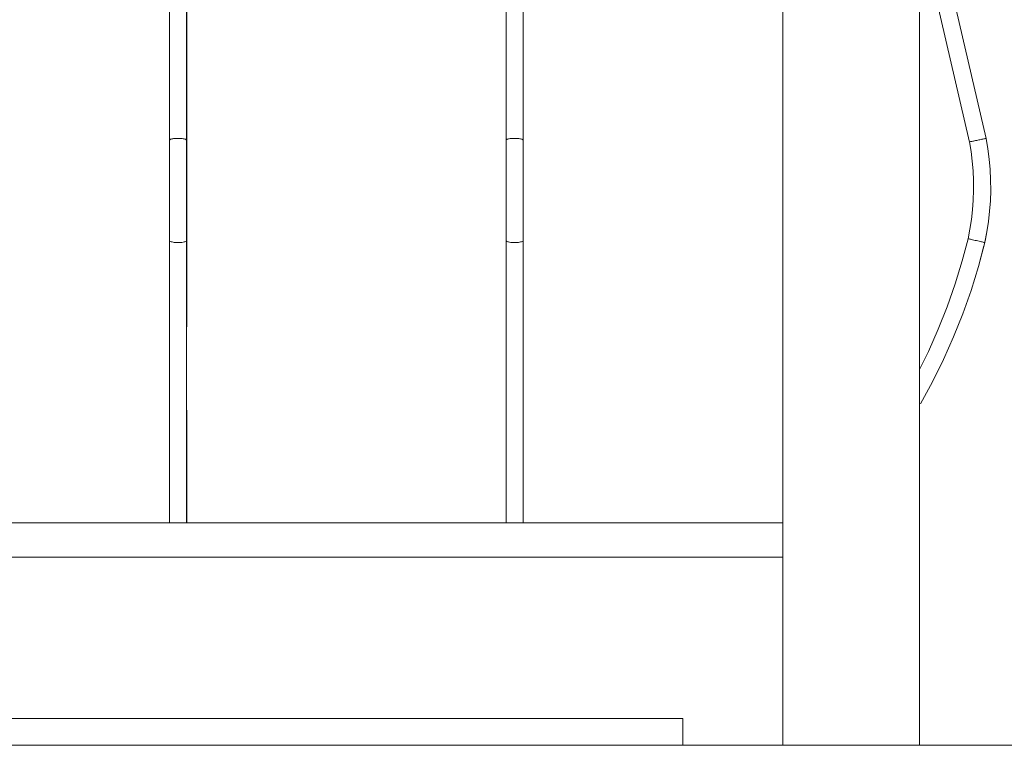
# Model space of a CAD drawing. Units: millimetres. Extents: x 1967 to 151967, y 1061 to 38106.
# Drawn here: x 97964 to 98696, y 14489 to 15028 of the extents above; entities that cross this region are included whole.
import ezdxf

# ---------------------------------------------------------------- set-up
doc = ezdxf.new("R2010")
doc.units = ezdxf.units.MM
for name, color, linetype, lineweight in [('A-FLORHRM', 1, 'Continuous', 9), ('A-FLOROTM', 6, 'Continuous', 9), ('A-WALL', 2, 'Continuous', 9)]:
    doc.layers.add(name, color=color, linetype=linetype, lineweight=lineweight)

# ---------------------------------------------------------------- blocks, each defined once
blk = doc.blocks.new('Railing - Belly Railing-175034-South')
at = {"layer": 'A-FLORHRM'}
for p, q in [((21582.17, 12374.77), (21582.17, 12374.69)), ((21582.17, 12165.1), (21582.17, 12181.41)), ((21594.87, 12181.41), (21594.87, 12165.1))]:
    blk.add_line(p, q, dxfattribs=at)
for points in [[(21582.17, 12449.3), (21582.17, 12441.9), (21582.17, 12434.46), (21582.17, 12426.98), (21582.17, 12419.49), (21582.17, 12412.68)], [(21594.87, 12412.69), (21594.87, 12419.41), (21594.87, 12426.9), (21594.87, 12434.38), (21594.87, 12441.82), (21594.87, 12449.22), (21594.87, 12449.3)], [(21594.87, 12197.33), (21594.87, 12211.74), (21594.87, 12226.58), (21594.87, 12241.84), (21594.87, 12248.92)], [(21582.17, 12181.41), (21582.17, 12182.43), (21582.17, 12183.44), (21582.17, 12184.45), (21582.17, 12185.46), (21582.17, 12186.46), (21582.17, 12187.45), (21582.17, 12188.43), (21582.17, 12189.4), (21582.17, 12190.36), (21582.17, 12191.3), (21582.17, 12192.23), (21582.17, 12193.14), (21582.17, 12194.03), (21582.17, 12194.9), (21582.17, 12195.75), (21582.17, 12196.58)], [(21594.87, 12197.33), (21594.87, 12196.52), (21594.87, 12195.7), (21594.87, 12194.84), (21594.87, 12193.97), (21594.87, 12193.08), (21594.87, 12192.17), (21594.87, 12191.24), (21594.87, 12190.29), (21594.87, 12189.33), (21594.87, 12188.36), (21594.87, 12187.38), (21594.87, 12186.39), (21594.87, 12185.39), (21594.87, 12184.38), (21594.87, 12183.37), (21594.87, 12182.36), (21594.87, 12181.41)]]:
    blk.add_lwpolyline(points, dxfattribs=at)
blk = doc.blocks.new('Railing - Belly Railing-V1-South')
at = {"layer": 'A-FLORHRM'}
for p, q in [((21344.93, 12846.08), (21344.93, 12449.17)), ((21332.23, 12165.1), (21332.23, 12181.41)), ((21344.93, 12181.41), (21344.93, 12165.1))]:
    blk.add_line(p, q, dxfattribs=at)
for points in [[(21332.23, 12449.3), (21332.23, 12441.9), (21332.23, 12434.46), (21332.23, 12426.98), (21332.23, 12419.49), (21332.23, 12412.68)], [(21344.93, 12374.69), (21344.93, 12382.05), (21344.93, 12389.47), (21344.93, 12396.92), (21344.93, 12404.4), (21344.93, 12411.9), (21344.93, 12419.41), (21344.93, 12426.9), (21344.93, 12434.38), (21344.93, 12441.82), (21344.93, 12449.22), (21344.93, 12449.3)], [(21344.93, 12310.62), (21344.93, 12323.37), (21344.93, 12340.54), (21344.93, 12357.95), (21344.93, 12374.69)], [(21344.93, 12197.33), (21344.93, 12211.74), (21344.93, 12226.58), (21344.93, 12241.84), (21344.93, 12248.92)], [(21332.23, 12181.41), (21332.23, 12182.43), (21332.23, 12183.44), (21332.23, 12184.45), (21332.23, 12185.46), (21332.23, 12186.46), (21332.23, 12187.45), (21332.23, 12188.43), (21332.23, 12189.4), (21332.23, 12190.36), (21332.23, 12191.3), (21332.23, 12192.23), (21332.23, 12193.14), (21332.23, 12194.03), (21332.23, 12194.9), (21332.23, 12195.75)], [(21344.93, 12197.33), (21344.93, 12196.52), (21344.93, 12195.7), (21344.93, 12194.84), (21344.93, 12193.97), (21344.93, 12193.08), (21344.93, 12192.17), (21344.93, 12191.24), (21344.93, 12190.29), (21344.93, 12189.33), (21344.93, 12188.36), (21344.93, 12187.38), (21344.93, 12186.39), (21344.93, 12185.39), (21344.93, 12184.38), (21344.93, 12183.37), (21344.93, 12182.36), (21344.93, 12181.41)]]:
    blk.add_lwpolyline(points, dxfattribs=at)
blk = doc.blocks.new('Railing - Belly Railing-V71-South')
at = {"layer": 'A-FLORHRM'}
for p, q in [((-18408.02, 12449.17), (-18408.02, 12846.08)), ((-18395.32, 12846.08), (-18395.32, 12449.43)), ((-18408.02, 12165.1), (-18408.02, 12181.41)), ((-18395.32, 12181.41), (-18395.32, 12165.1)), ((-18408.02, 12165.1), (-18401.67, 12165.1)), ((-18401.67, 12165.1), (-18395.32, 12165.1))]:
    blk.add_line(p, q, dxfattribs=at)
for points in [[(-18408.02, 12374.69), (-18408.02, 12382.05), (-18408.02, 12389.47), (-18408.02, 12396.92), (-18408.02, 12404.4), (-18408.02, 12411.9), (-18408.02, 12419.41), (-18408.02, 12426.9), (-18408.02, 12434.38), (-18408.02, 12441.82), (-18408.02, 12449.22), (-18408.02, 12449.3)], [(-18395.32, 12449.3), (-18395.32, 12441.9), (-18395.32, 12434.46), (-18395.32, 12426.98), (-18395.32, 12419.49), (-18395.32, 12411.98), (-18395.32, 12404.48), (-18395.32, 12397), (-18395.32, 12389.55), (-18395.32, 12382.13), (-18395.32, 12374.77), (-18395.32, 12374.69)], [(-18408.02, 12197.33), (-18408.02, 12211.74), (-18408.02, 12226.58), (-18408.02, 12241.84), (-18408.02, 12257.47), (-18408.02, 12273.47), (-18408.02, 12289.8), (-18408.02, 12306.44), (-18408.02, 12323.37), (-18408.02, 12340.54), (-18408.02, 12357.95), (-18408.02, 12374.69)], [(-18395.32, 12374.69), (-18395.32, 12357.1), (-18395.32, 12339.7), (-18395.32, 12322.54), (-18395.32, 12305.63), (-18395.32, 12289), (-18395.32, 12272.68), (-18395.32, 12256.7), (-18395.32, 12241.08), (-18395.32, 12225.85), (-18395.32, 12211.03), (-18395.32, 12197.33)], [(-18408.02, 12197.33), (-18408.02, 12196.52), (-18408.02, 12195.7), (-18408.02, 12194.84), (-18408.02, 12193.97), (-18408.02, 12193.08), (-18408.02, 12192.17), (-18408.02, 12191.24), (-18408.02, 12190.29), (-18408.02, 12189.33), (-18408.02, 12188.36), (-18408.02, 12187.38), (-18408.02, 12186.39), (-18408.02, 12185.39), (-18408.02, 12184.38), (-18408.02, 12183.37), (-18408.02, 12182.36), (-18408.02, 12181.41)], [(-18395.32, 12181.41), (-18395.32, 12182.43), (-18395.32, 12183.44), (-18395.32, 12184.45), (-18395.32, 12185.46), (-18395.32, 12186.46), (-18395.32, 12187.45), (-18395.32, 12188.43), (-18395.32, 12189.4), (-18395.32, 12190.36), (-18395.32, 12191.3), (-18395.32, 12192.23), (-18395.32, 12193.14), (-18395.32, 12194.03), (-18395.32, 12194.9), (-18395.32, 12195.75), (-18395.32, 12196.58), (-18395.32, 12197.33)]]:
    blk.add_lwpolyline(points, dxfattribs=at)
for points in [[(-18408.02, 12449.3), (-18408.02, 12449.41), (-18407.87, 12449.64), (-18407.22, 12449.96), (-18406.24, 12450.23), (-18404.96, 12450.44), (-18403.39, 12450.58), (-18402.25, 12450.61), (-18401.67, 12450.61)], [(-18401.67, 12450.61), (-18400.56, 12450.61), (-18398.34, 12450.49), (-18395.91, 12449.98), (-18395.32, 12449.53), (-18395.32, 12449.3)], [(-18407.7, 12374.24), (-18407.49, 12374.1), (-18406.87, 12373.83), (-18405.44, 12373.51), (-18403.64, 12373.31), (-18402.32, 12373.26), (-18401.67, 12373.26)], [(-18397.93, 12373.54), (-18397.39, 12373.62), (-18396.44, 12373.84), (-18395.83, 12374.11), (-18395.62, 12374.25)]]:
    blk.add_open_spline(points, degree=3, dxfattribs=at)
blk.add_open_spline([(-18401.67, 12373.26), (-18401, 12373.26), (-18399.67, 12373.31), (-18398.47, 12373.45), (-18397.93, 12373.54)], degree=3, knots=[-1, -1, -1, -1, -0.9, -0.8, -0.8, -0.8, -0.8], dxfattribs=at)
blk = doc.blocks.new('Railing - Belly Railing-V77-South')
at = {"layer": 'A-FLORHRM'}
for p, q in [((1889.25, 12663.9), (1938.78, 12450.61)), ((1926.41, 12447.74), (1889.25, 12607.75))]:
    blk.add_line(p, q, dxfattribs=at)
for points in [[(1938.78, 12450.61), (1940.07, 12442.96), (1941.06, 12435.26), (1941.73, 12427.54), (1942.1, 12419.79), (1942.15, 12412.03), (1941.9, 12404.28), (1941.33, 12396.54), (1940.46, 12388.83), (1939.28, 12381.17), (1937.79, 12373.55), (1937.73, 12373.26)], [(1925.35, 12376.12), (1926.74, 12383.23), (1927.85, 12390.39), (1928.67, 12397.6), (1929.21, 12404.83), (1929.45, 12412.07), (1929.4, 12419.32), (1929.07, 12426.56), (1928.44, 12433.78), (1927.53, 12440.97), (1926.35, 12447.99)], [(1889.25, 12278.93), (1895.93, 12292.49), (1903.2, 12308.9), (1909.81, 12325.59), (1915.75, 12342.52), (1921.01, 12359.69), (1925.35, 12376.12)], [(1937.73, 12373.26), (1933, 12355.42), (1927.56, 12337.78), (1921.42, 12320.38), (1914.6, 12303.23), (1907.09, 12286.37), (1898.91, 12269.83), (1890.08, 12253.62)]]:
    blk.add_lwpolyline(points, dxfattribs=at)
for points in [[(1926.35, 12447.99), (1926.35, 12447.99), (1926.93, 12448.12), (1929.32, 12448.62), (1931.48, 12449.07), (1932.57, 12449.3)], [(1935.67, 12449.95), (1936.14, 12450.05), (1936.98, 12450.23), (1937.97, 12450.44), (1938.63, 12450.58), (1938.78, 12450.61), (1938.78, 12450.61)], [(1925.35, 12376.12), (1925.35, 12376.12), (1925.55, 12376.07), (1926.45, 12375.86), (1927.85, 12375.54), (1929.02, 12375.27), (1929.64, 12375.13)], [(1936.56, 12373.53), (1936.94, 12373.44), (1937.52, 12373.31), (1937.73, 12373.26), (1937.73, 12373.26)]]:
    blk.add_open_spline(points, degree=3, dxfattribs=at)
for points, knots in [([(1932.57, 12449.3), (1933.11, 12449.41), (1934.2, 12449.64), (1935.21, 12449.86), (1935.67, 12449.95)], [-0.5, -0.5, -0.5, -0.5, -0.4166667, -0.3333335, -0.3333335, -0.3333335, -0.3333335]), ([(1929.64, 12375.13), (1930.26, 12374.98), (1931.56, 12374.69), (1932.85, 12374.39), (1933.47, 12374.24)], [-0.6, -0.6, -0.6, -0.6, -0.5, -0.4, -0.4, -0.4, -0.4]), ([(1933.47, 12374.24), (1934.09, 12374.1), (1935.27, 12373.83), (1936.16, 12373.62), (1936.56, 12373.53)], [-0.3999999, -0.3999999, -0.3999999, -0.3999999, -0.3, -0.2000002, -0.2000002, -0.2000002, -0.2000002])]:
    blk.add_open_spline(points, degree=3, knots=knots, dxfattribs=at)
blk = doc.blocks.new('Railing - Belly Railing-V82-South')
at = {"layer": 'A-FLORHRM'}
blk.add_line((21927.53, 12440.97), (21926.35, 12447.99), dxfattribs=at)
for points in [[(21938.78, 12450.61), (21940.07, 12442.96), (21941.06, 12435.26), (21941.73, 12427.54), (21942.1, 12419.79), (21942.15, 12412.03), (21941.9, 12404.28), (21941.33, 12396.54), (21940.46, 12388.83), (21939.28, 12381.17), (21937.94, 12374.32)], [(21937.08, 12370.82), (21933, 12355.42), (21927.56, 12337.78), (21921.42, 12320.38), (21914.6, 12303.23), (21907.09, 12286.37), (21898.91, 12269.83), (21890.08, 12253.62)]]:
    blk.add_lwpolyline(points, dxfattribs=at)
blk = doc.blocks.new('Railing - Belly Railing-V83-South')
at = {"layer": 'A-FLORHRM'}
blk.add_line((21927.53, 12440.97), (21926.35, 12447.99), dxfattribs=at)
for points in [[(21938.78, 12450.61), (21940.07, 12442.96), (21941.06, 12435.26), (21941.73, 12427.54), (21942.1, 12419.79), (21942.15, 12412.03), (21941.9, 12404.28), (21941.33, 12396.54), (21940.46, 12388.83), (21939.28, 12381.17), (21937.94, 12374.32)], [(21937.08, 12370.82), (21933, 12355.42), (21927.56, 12337.78), (21921.42, 12320.38), (21914.6, 12303.23), (21907.09, 12286.37), (21898.91, 12269.83), (21890.08, 12253.62)]]:
    blk.add_lwpolyline(points, dxfattribs=at)
blk = doc.blocks.new('Railing - 4_-V86-South')
at = {"layer": 'A-FLORHRM'}
for p, q in [((1787.65, 12000), (1787.65, 12955.68)), ((1889.25, 12000), (1889.25, 12955.68))]:
    blk.add_line(p, q, dxfattribs=at)
blk = doc.blocks.new('Railing - Railing-171463-South')
at = {"layer": 'A-FLORHRM'}
for p, q in [((21787.65, 12165.1), (1889.25, 12165.1)), ((1889.25, 12139.7), (21787.65, 12139.7))]:
    blk.add_line(p, q, dxfattribs=at)
for name, p in [('Railing - 4_-V86-South', (20000, 0)), ('Railing - Belly Railing-V71-South', (39740.12, 0)), ('Railing - Belly Railing-V1-South', (0, 0)), ('Railing - Belly Railing-V71-South', (39990.12, 0)), ('Railing - Belly Railing-175034-South', (0, 0)), ('Railing - Belly Railing-V77-South', (20000, 0)), ('Railing - Belly Railing-V82-South', (0, 0)), ('Railing - Belly Railing-V83-South', (0, 0)), ('Railing - Belly Railing-V83-South', (0, 0)), ('Railing - Belly Railing-V83-South', (0, 0)), ('Railing - Belly Railing-V83-South', (0, 0)), ('Railing - Belly Railing-V83-South', (0, 0)), ('Railing - Belly Railing-V83-South', (0, 0)), ('Railing - Belly Railing-V83-South', (0, 0)), ('Railing - Belly Railing-V83-South', (0, 0)), ('Railing - Belly Railing-V83-South', (0, 0)), ('Railing - Belly Railing-V83-South', (0, 0)), ('Railing - Belly Railing-V83-South', (0, 0)), ('Railing - Belly Railing-V83-South', (0, 0)), ('Railing - Belly Railing-V83-South', (0, 0)), ('Railing - Belly Railing-V83-South', (0, 0)), ('Railing - Belly Railing-V83-South', (0, 0)), ('Railing - Belly Railing-V83-South', (0, 0)), ('Railing - Belly Railing-V83-South', (0, 0)), ('Railing - Belly Railing-V83-South', (0, 0)), ('Railing - Belly Railing-V83-South', (0, 0)), ('Railing - Belly Railing-V83-South', (0, 0)), ('Railing - Belly Railing-V83-South', (0, 0)), ('Railing - Belly Railing-V83-South', (0, 0)), ('Railing - Belly Railing-V83-South', (0, 0)), ('Railing - Belly Railing-V83-South', (0, 0)), ('Railing - Belly Railing-V83-South', (0, 0)), ('Railing - Belly Railing-V83-South', (0, 0)), ('Railing - Belly Railing-V83-South', (0, 0)), ('Railing - Belly Railing-V83-South', (0, 0)), ('Railing - Belly Railing-V83-South', (0, 0)), ('Railing - Belly Railing-V83-South', (0, 0)), ('Railing - Belly Railing-V83-South', (0, 0)), ('Railing - Belly Railing-V83-South', (0, 0)), ('Railing - Belly Railing-V83-South', (0, 0)), ('Railing - Belly Railing-V83-South', (0, 0)), ('Railing - Belly Railing-V83-South', (0, 0)), ('Railing - Belly Railing-V83-South', (0, 0)), ('Railing - Belly Railing-V83-South', (0, 0)), ('Railing - Belly Railing-V83-South', (0, 0)), ('Railing - Belly Railing-V83-South', (0, 0)), ('Railing - Belly Railing-V83-South', (0, 0)), ('Railing - Belly Railing-V83-South', (0, 0)), ('Railing - Belly Railing-V83-South', (0, 0)), ('Railing - Belly Railing-V83-South', (0, 0)), ('Railing - Belly Railing-V83-South', (0, 0)), ('Railing - Belly Railing-V83-South', (0, 0)), ('Railing - Belly Railing-V83-South', (0, 0)), ('Railing - Belly Railing-V83-South', (0, 0)), ('Railing - Belly Railing-V83-South', (0, 0)), ('Railing - Belly Railing-V83-South', (0, 0)), ('Railing - Belly Railing-V83-South', (0, 0)), ('Railing - Belly Railing-V83-South', (0, 0)), ('Railing - Belly Railing-V83-South', (0, 0)), ('Railing - Belly Railing-V83-South', (0, 0)), ('Railing - Belly Railing-V83-South', (0, 0)), ('Railing - Belly Railing-V83-South', (0, 0)), ('Railing - Belly Railing-V83-South', (0, 0)), ('Railing - Belly Railing-V83-South', (0, 0)), ('Railing - Belly Railing-V83-South', (0, 0)), ('Railing - Belly Railing-V83-South', (0, 0)), ('Railing - Belly Railing-V83-South', (0, 0)), ('Railing - Belly Railing-V83-South', (0, 0)), ('Railing - Belly Railing-V83-South', (0, 0)), ('Railing - Belly Railing-V83-South', (0, 0)), ('Railing - Belly Railing-V83-South', (0, 0)), ('Railing - Belly Railing-V83-South', (0, 0)), ('Railing - Belly Railing-V83-South', (0, 0)), ('Railing - Belly Railing-V83-South', (0, 0)), ('Railing - Belly Railing-V83-South', (0, 0)), ('Railing - Belly Railing-V83-South', (0, 0)), ('Railing - Belly Railing-V83-South', (0, 0)), ('Railing - Belly Railing-V83-South', (0, 0)), ('Railing - Belly Railing-V83-South', (0, 0)), ('Railing - Belly Railing-V83-South', (0, 0)), ('Railing - Belly Railing-V83-South', (0, 0)), ('Railing - Belly Railing-V83-South', (0, 0)), ('Railing - Belly Railing-V83-South', (0, 0)), ('Railing - Belly Railing-V83-South', (0, 0)), ('Railing - Belly Railing-V83-South', (0, 0)), ('Railing - Belly Railing-V83-South', (0, 0)), ('Railing - Belly Railing-V83-South', (0, 0)), ('Railing - Belly Railing-V83-South', (0, 0)), ('Railing - Belly Railing-V83-South', (0, 0)), ('Railing - Belly Railing-V83-South', (0, 0)), ('Railing - Belly Railing-V83-South', (0, 0)), ('Railing - Belly Railing-V83-South', (0, 0)), ('Railing - Belly Railing-V83-South', (0, 0)), ('Railing - Belly Railing-V83-South', (0, 0)), ('Railing - Belly Railing-V83-South', (0, 0)), ('Railing - Belly Railing-V83-South', (0, 0))]:
    blk.add_blockref(name, p)

msp = doc.modelspace()

# ---------------------------------------------------------------- linework, layer by layer
at = {"layer": 'A-FLOROTM'}
for p, q in [((78632.58, 14509.17), (98456.78, 14509.17)), ((98456.78, 14509.17), (98456.78, 14489.17))]:
    msp.add_line(p, q, dxfattribs=at)
at = {"layer": 'A-WALL'}
msp.add_line((98766.78, 14489.17), (58466.78, 14489.17), dxfattribs=at)

# ---------------------------------------------------------------- block references
at = {"layer": 'A-FLORHRM'}
msp.add_blockref('Railing - Railing-171463-South', (76743.33, 2489.17), dxfattribs=at)

doc.saveas('drawing.dxf')
